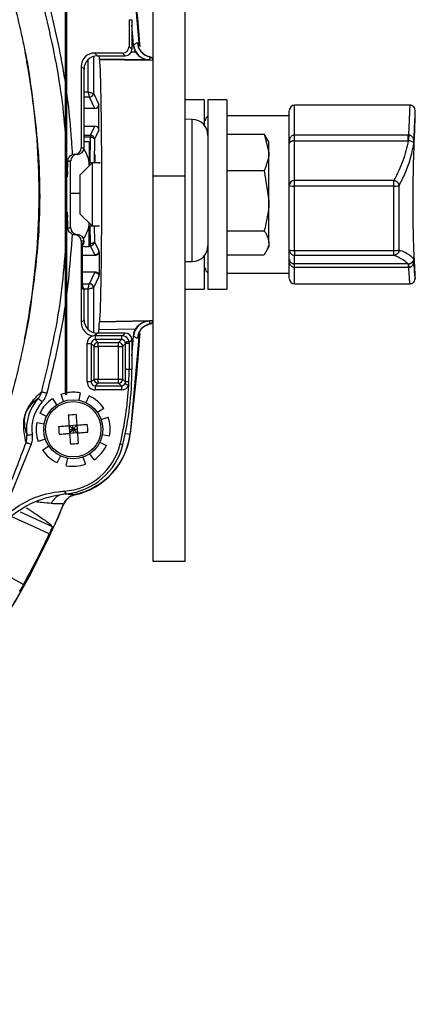
# Model space of a CAD drawing. Extents: x 5.5 to 87.9, y 0.9 to 64.9.
# Drawn here: x 84.5 to 86, y 24.1 to 27.8 of the extents above; entities that cross this region are included whole.
import ezdxf

# ---------------------------------------------------------------- set-up
doc = ezdxf.new("R2010")
doc.units = 0
doc.header["$MEASUREMENT"] = 0
doc.layers.add('OBJECT', color=7, linetype='CONTINUOUS')

msp = doc.modelspace()

# ---------------------------------------------------------------- linework, layer by layer
at = {"layer": 'OBJECT'}
for p, q in [((84.9952, 27.2358), (84.9952, 32.8977)), ((85.1152, 27.2358), (85.1152, 32.8977)), ((84.9082, 28.0953), (84.9428, 27.7222)), ((84.6652, 27.9177), (84.6652, 27.7927)), ((84.6702, 27.9177), (84.6702, 27.7927)), ((84.9047, 27.8227), (84.9047, 27.7227)), ((84.9047, 27.8227), (84.9152, 27.8227)), ((84.9152, 27.8227), (84.9152, 27.7122)), ((84.6702, 27.7927), (84.6652, 27.7927)), ((84.6652, 27.7927), (84.6652, 26.5427)), ((84.6702, 27.7927), (84.6702, 26.5427)), ((84.9047, 27.7227), (84.9152, 27.7122)), ((84.9212, 27.7276), (84.9217, 27.7281)), ((84.7706, 27.6849), (84.7706, 27.5471)), ((84.8798, 27.6977), (84.7752, 27.6977)), ((84.7752, 27.6977), (84.7856, 27.6873)), ((84.7856, 27.6873), (84.8903, 27.6873)), ((84.8903, 27.6873), (84.8798, 27.6977)), ((84.9134, 27.7029), (84.9287, 27.7026)), ((84.9833, 27.6826), (84.9833, 27.6827)), ((84.7252, 27.6478), (84.7252, 27.3427)), ((84.7357, 27.6373), (84.7252, 27.6478)), ((84.7506, 27.5521), (84.7506, 27.6729)), ((84.7921, 27.675), (84.7938, 27.6738)), ((84.9794, 27.6717), (84.7921, 27.675)), ((84.7938, 27.6738), (84.9805, 27.6705)), ((84.9805, 27.6725), (84.9794, 27.6717)), ((84.9805, 27.6705), (84.9805, 27.6725)), ((84.9952, 27.6702), (84.9807, 27.6705)), ((84.7357, 27.3427), (84.7357, 27.6373)), ((84.7357, 27.5521), (84.7506, 27.5521)), ((84.7556, 27.5321), (84.7357, 27.5321)), ((84.7766, 27.49), (84.7556, 27.5321)), ((84.7556, 27.5321), (84.7556, 27.5321)), ((84.7706, 27.5471), (84.7916, 27.505)), ((84.7916, 27.4092), (84.7916, 27.505)), ((85.1861, 27.5221), (85.1152, 27.5221)), ((85.1861, 27.5221), (85.1861, 27.4276)), ((85.2711, 27.5221), (85.2002, 27.5221)), ((85.2002, 27.5221), (85.2002, 26.8134)), ((85.2711, 27.5221), (85.2711, 26.8134)), ((85.9578, 27.5024), (85.5247, 27.5024)), ((85.5247, 27.3916), (85.5247, 27.5024)), ((84.7766, 27.49), (84.7357, 27.49)), ((85.505, 27.463), (85.2711, 27.463)), ((85.9774, 27.4611), (85.9774, 27.4807)), ((84.7357, 27.4242), (84.7766, 27.4242)), ((84.7594, 27.3897), (84.7766, 27.4242)), ((85.1413, 27.4489), (85.1152, 27.4494)), ((85.1413, 27.1827), (85.1413, 27.4489)), ((84.7357, 27.3897), (84.7594, 27.3897)), ((84.7594, 27.382), (84.7357, 27.382)), ((84.7585, 27.2859), (84.7594, 27.382)), ((84.7594, 27.3897), (84.7594, 27.382)), ((84.7916, 27.4092), (84.7744, 27.3747)), ((85.2711, 27.3934), (85.411, 27.3934)), ((85.411, 27.3934), (85.4286, 27.3252)), ((85.4286, 27.3646), (85.4186, 27.3818)), ((85.5247, 27.3916), (85.951, 27.3916)), ((85.951, 27.3916), (85.9533, 27.3915)), ((84.7552, 27.3646), (84.7552, 27.3646)), ((84.7552, 27.3646), (84.7552, 27.2754)), ((84.7744, 27.3747), (84.7735, 27.2859)), ((85.4286, 27.3252), (85.4286, 27.3646)), ((85.505, 27.3585), (85.5066, 27.3712)), ((85.505, 27.2011), (85.505, 27.3585)), ((85.5063, 27.3713), (85.5064, 27.3649)), ((85.5247, 27.2199), (85.5247, 27.3688)), ((85.5247, 27.3688), (85.951, 27.3688)), ((85.9515, 27.3688), (85.951, 27.3688)), ((84.6742, 27.2531), (84.6702, 27.3298)), ((84.7107, 27.3177), (84.7002, 27.3177)), ((84.7252, 27.3427), (84.7357, 27.3427)), ((85.4286, 27.1442), (85.4286, 27.3252)), ((84.6856, 27.2927), (84.6746, 27.2927)), ((84.6856, 27.0427), (84.6856, 27.2927)), ((84.7657, 27.2859), (84.7199, 27.2401)), ((84.7657, 27.2859), (84.7552, 27.2859)), ((84.7942, 27.2859), (84.7657, 27.2859)), ((84.7657, 27.2859), (84.7657, 27.0591)), ((84.6742, 27.2531), (84.6727, 27.2336)), ((84.7199, 27.2401), (84.7199, 27.1013)), ((85.1152, 27.2358), (84.9952, 27.2358)), ((84.9952, 25.7927), (84.9952, 27.2358)), ((85.1152, 25.7927), (85.1152, 27.2358)), ((85.2711, 27.2571), (85.411, 27.2571)), ((85.411, 27.2571), (85.4286, 27.1442)), ((85.505, 26.96), (85.505, 27.2011)), ((85.5247, 27.2119), (85.5247, 27.2199)), ((85.8973, 27.2199), (85.5247, 27.2199)), ((85.5247, 27.1988), (85.5247, 27.2119)), ((85.8973, 27.1988), (85.5247, 27.1988)), ((85.5247, 26.9577), (85.5247, 27.1988)), ((85.8973, 27.2119), (85.8973, 27.2199)), ((85.8973, 27.1988), (85.8973, 27.2119)), ((85.8973, 26.9577), (85.8973, 27.1988)), ((85.9167, 26.9596), (85.9167, 27.2007)), ((84.7177, 27.1714), (84.6856, 27.1714)), ((85.1413, 26.9165), (85.1413, 27.1827)), ((85.4286, 26.9867), (85.4286, 27.1442)), ((84.6727, 27.1019), (84.6742, 27.0824)), ((84.7199, 27.1013), (84.7199, 27.0954)), ((84.7199, 27.0954), (84.7657, 27.0496)), ((84.7552, 26.9712), (84.7552, 27.0601)), ((84.7552, 27.0496), (84.7657, 27.0496)), ((84.7594, 26.9835), (84.7588, 27.0496)), ((84.7657, 27.0591), (84.7657, 27.0496)), ((84.7657, 27.0496), (84.794, 27.0496)), ((84.7738, 27.0496), (84.7744, 26.9907)), ((84.6746, 27.0427), (84.6856, 27.0427)), ((84.7002, 27.0177), (84.7107, 27.0177)), ((85.2711, 27.0314), (85.411, 27.0314)), ((84.7252, 26.9927), (84.7252, 26.6877)), ((84.7357, 26.9927), (84.7252, 26.9927)), ((84.7313, 26.986), (84.7357, 26.9904)), ((84.7357, 26.9904), (84.7357, 26.9927)), ((84.7552, 26.9835), (84.7594, 26.9835)), ((84.7594, 26.9758), (84.7552, 26.9758)), ((84.7594, 26.9758), (84.7594, 26.9835)), ((84.7766, 26.9413), (84.7594, 26.9758)), ((84.7744, 26.9907), (84.7916, 26.9563)), ((85.4286, 26.9867), (85.4286, 26.9709)), ((84.7305, 26.84), (84.7305, 26.9595)), ((84.7766, 26.9392), (84.7305, 26.9392)), ((84.7766, 26.9392), (84.7766, 26.9413)), ((84.7927, 26.9505), (84.7927, 26.8664)), ((85.1861, 26.9379), (85.1861, 26.8134)), ((85.2711, 26.9421), (85.411, 26.9421)), ((85.4186, 26.9537), (85.4286, 26.9709)), ((85.505, 26.9254), (85.505, 26.96)), ((85.5247, 26.9577), (85.8973, 26.9577)), ((85.5247, 26.9577), (85.5247, 26.9457)), ((85.5247, 26.9457), (85.5247, 26.9403)), ((85.5247, 26.9403), (85.8973, 26.9403)), ((85.5247, 26.9076), (85.5247, 26.9403)), ((85.8973, 26.9403), (85.8973, 26.9577)), ((85.1152, 26.9161), (85.1413, 26.9165)), ((85.5066, 26.9131), (85.505, 26.9254)), ((85.951, 26.9076), (85.5247, 26.9076)), ((85.951, 26.9076), (85.9515, 26.9076)), ((85.951, 26.9076), (85.951, 26.8935)), ((84.7305, 26.8776), (84.7766, 26.8776)), ((84.7556, 26.8334), (84.7766, 26.8755)), ((84.7766, 26.8776), (84.7766, 26.8755)), ((85.2711, 26.8725), (85.505, 26.8725)), ((85.951, 26.8935), (85.5247, 26.8935)), ((85.5247, 26.8331), (85.5247, 26.8935)), ((85.9533, 26.8936), (85.951, 26.8935)), ((85.9774, 26.8548), (85.9774, 26.8744)), ((84.7305, 26.8334), (84.7556, 26.8334)), ((84.7556, 26.8334), (84.7556, 26.8334)), ((84.7916, 26.8605), (84.7706, 26.8184)), ((85.5247, 26.8331), (85.9578, 26.8331)), ((84.7357, 26.8091), (84.7313, 26.8135)), ((84.7506, 26.8134), (84.7351, 26.8134)), ((84.7357, 26.6982), (84.7357, 26.8091)), ((84.7506, 26.6626), (84.7506, 26.8134)), ((84.7706, 26.8184), (84.7706, 26.6506)), ((85.1152, 26.8134), (85.1861, 26.8134)), ((85.2002, 26.8134), (85.2711, 26.8134)), ((84.7252, 26.6877), (84.7357, 26.6982)), ((84.7921, 26.6905), (84.9794, 26.6938)), ((84.7938, 26.6917), (84.7921, 26.6905)), ((84.7938, 26.6917), (84.9805, 26.695)), ((84.9794, 26.6938), (84.9805, 26.693)), ((84.9805, 26.695), (84.9952, 26.6952)), ((84.9805, 26.693), (84.9805, 26.695)), ((84.9833, 26.6828), (84.9833, 26.6828)), ((84.7856, 26.6482), (84.7761, 26.6387)), ((84.8903, 26.6482), (84.7856, 26.6482)), ((84.9287, 26.6629), (84.7916, 26.6605)), ((84.7916, 26.6482), (84.7916, 26.6605)), ((84.8804, 26.6384), (84.8903, 26.6482)), ((84.9429, 26.6449), (84.9082, 26.2702)), ((84.7476, 26.4652), (84.7476, 26.6088)), ((84.7476, 26.6088), (84.7625, 26.6088)), ((84.7731, 26.5982), (84.7625, 26.6088)), ((84.7625, 26.6088), (84.7625, 26.4652)), ((84.7775, 26.6387), (84.8761, 26.6387)), ((84.7775, 26.6387), (84.7775, 26.6237)), ((84.7775, 26.6237), (84.7881, 26.6132)), ((84.8761, 26.6237), (84.7775, 26.6237)), ((84.7881, 26.5982), (84.7881, 26.6132)), ((84.7881, 26.6132), (84.8655, 26.6132)), ((84.8655, 26.6132), (84.8761, 26.6237)), ((84.8655, 26.5982), (84.8655, 26.6132)), ((84.8761, 26.6387), (84.8761, 26.6237)), ((84.8911, 26.6088), (84.8805, 26.5982)), ((84.8911, 26.5127), (84.8911, 26.6088)), ((84.9047, 26.6088), (84.8911, 26.6088)), ((84.9043, 26.6173), (84.9031, 26.6217)), ((84.9047, 26.6128), (84.9043, 26.6173)), ((84.9152, 26.6233), (84.9047, 26.6128)), ((84.9047, 26.6128), (84.9047, 26.6088)), ((84.9047, 26.6088), (84.9047, 26.5127)), ((84.9152, 26.6233), (84.9152, 26.5127)), ((84.9217, 26.6374), (84.9212, 26.6378)), ((84.9367, 26.6318), (84.9357, 26.6286)), ((84.7731, 26.4758), (84.7731, 26.5982)), ((84.7731, 26.5982), (84.7881, 26.5982)), ((84.7881, 26.5982), (84.7881, 26.4758)), ((84.8655, 26.5982), (84.7881, 26.5982)), ((84.8655, 26.5982), (84.8805, 26.5982)), ((84.8655, 26.4758), (84.8655, 26.5982)), ((84.8805, 26.5982), (84.8805, 26.4758)), ((84.6702, 26.5427), (84.6652, 26.5427)), ((84.6652, 26.5427), (84.6652, 26.4177)), ((84.6702, 26.5427), (84.6702, 26.4177)), ((84.8911, 26.5127), (84.9047, 26.5127)), ((84.9047, 26.5127), (84.9152, 26.5127)), ((84.7625, 26.4652), (84.7476, 26.4652)), ((84.7625, 26.4652), (84.7731, 26.4758)), ((84.7731, 26.4758), (84.7881, 26.4758)), ((84.7881, 26.4608), (84.7775, 26.4502)), ((84.7881, 26.4758), (84.8655, 26.4758)), ((84.7881, 26.4608), (84.7881, 26.4758)), ((84.8655, 26.4608), (84.7881, 26.4608)), ((84.8655, 26.4758), (84.8805, 26.4758)), ((84.8655, 26.4608), (84.8655, 26.4758)), ((84.8761, 26.4502), (84.8655, 26.4608)), ((84.8805, 26.4758), (84.8911, 26.4652)), ((84.7211, 26.4241), (84.7159, 26.3966)), ((84.7775, 26.4502), (84.8761, 26.4502)), ((84.7775, 26.4502), (84.7775, 26.4353)), ((84.8761, 26.4353), (84.7775, 26.4353)), ((84.8761, 26.4502), (84.8761, 26.4353)), ((84.6171, 26.4025), (84.6329, 26.3794)), ((84.6587, 26.3924), (84.6495, 26.4188)), ((84.6702, 26.4177), (84.6652, 26.4177)), ((84.7434, 26.3876), (84.7555, 26.4127)), ((84.5954, 26.3359), (84.5702, 26.3481)), ((84.81, 26.3658), (84.7868, 26.3501)), ((84.5589, 26.3136), (84.5863, 26.3084)), ((84.7999, 26.3243), (84.8263, 26.3335)), ((84.7087, 26.3034), (84.6796, 26.3012)), ((84.6796, 26.3012), (84.6818, 26.2721)), ((84.6952, 26.2877), (84.6796, 26.3012)), ((84.6807, 26.2867), (84.6952, 26.2877)), ((84.6818, 26.2721), (84.6952, 26.2877)), ((84.7108, 26.2743), (84.6818, 26.2721)), ((84.6952, 26.2877), (84.6942, 26.3023)), ((84.7087, 26.3034), (84.6952, 26.2877)), ((84.6952, 26.2877), (84.7098, 26.2888)), ((84.6963, 26.2732), (84.6952, 26.2877)), ((84.6952, 26.2877), (84.7108, 26.2743)), ((84.7087, 26.3034), (84.7108, 26.2743)), ((84.5906, 26.2512), (84.5642, 26.242)), ((84.7951, 26.2396), (84.8202, 26.2274)), ((84.8316, 26.2618), (84.8041, 26.2671)), ((84.8907, 26.2722), (84.9089, 26.2699)), ((84.5373, 26.2316), (84.42, 25.9455)), ((84.5805, 26.2096), (84.6036, 26.2254)), ((84.8711, 26.2327), (84.8813, 26.2303)), ((84.6471, 26.1879), (84.6349, 26.1627)), ((84.6693, 26.1514), (84.6745, 26.1789)), ((84.7318, 26.1831), (84.741, 26.1567)), ((84.7733, 26.173), (84.7576, 26.1961)), ((84.661, 26.0558), (84.6685, 26.0459)), ((84.4963, 25.9789), (84.6166, 25.9238)), ((84.3435, 25.7991), (84.5088, 25.706)), ((85.1152, 25.7927), (84.9952, 25.7927))]:
    msp.add_line(p, q, dxfattribs=at)
at = {"layer": 'OBJECT', "flags": 128}
for points in [[(84.9212, 27.7276), (84.9176, 27.7734), (84.9152, 27.8027)], [(84.7506, 27.5521), (84.7544, 27.5511), (84.7581, 27.5502), (84.7615, 27.5493), (84.7645, 27.5486), (84.767, 27.548), (84.7688, 27.5475), (84.7701, 27.5472), (84.7706, 27.5471)], [(84.7506, 27.5521), (84.7515, 27.5482), (84.7524, 27.5446), (84.7533, 27.5412), (84.754, 27.5382), (84.7547, 27.5357), (84.7551, 27.5338), (84.7554, 27.5326), (84.7556, 27.5321)], [(84.7744, 27.3747), (84.7741, 27.3762), (84.7732, 27.3775), (84.7718, 27.3788), (84.7699, 27.3799), (84.7677, 27.3808), (84.7651, 27.3814), (84.7623, 27.3819), (84.7594, 27.382)], [(84.7744, 26.9907), (84.7741, 26.9893), (84.7732, 26.988), (84.7718, 26.9867), (84.7699, 26.9856), (84.7677, 26.9847), (84.7651, 26.984), (84.7623, 26.9836), (84.7594, 26.9835)], [(84.7506, 26.8134), (84.7515, 26.8172), (84.7524, 26.8209), (84.7533, 26.8243), (84.754, 26.8273), (84.7547, 26.8298), (84.7551, 26.8317), (84.7554, 26.8329), (84.7556, 26.8334)], [(84.7506, 26.8134), (84.7544, 26.8144), (84.7581, 26.8153), (84.7615, 26.8162), (84.7645, 26.8169), (84.767, 26.8175), (84.7688, 26.818), (84.7701, 26.8183), (84.7706, 26.8184)], [(84.9043, 26.6173), (84.9017, 26.6165), (84.8992, 26.6158), (84.8968, 26.6151), (84.8948, 26.6144), (84.8931, 26.6139), (84.8917, 26.6135), (84.8908, 26.6132), (84.8904, 26.6131)], [(84.9152, 26.5627), (84.9176, 26.5921), (84.9212, 26.6378)], [(84.8897, 26.4589), (84.8901, 26.4587), (84.8909, 26.4582), (84.8923, 26.4576), (84.8939, 26.4568), (84.896, 26.4559), (84.8982, 26.4548), (84.9007, 26.4537), (84.9032, 26.4525)], [(84.5771, 26.4284), (84.5777, 26.4282), (84.579, 26.4279), (84.5808, 26.4274), (84.5832, 26.4267), (84.5861, 26.426), (84.5893, 26.4251), (84.5928, 26.4241), (84.5964, 26.4232)], [(84.6495, 26.4188), (84.6582, 26.4215), (84.6652, 26.4232)], [(84.5639, 26.4039), (84.5642, 26.4036), (84.5651, 26.4028), (84.5665, 26.4016), (84.5684, 26.3999), (84.5706, 26.3979), (84.5732, 26.3957), (84.576, 26.3932), (84.5789, 26.3907)], [(84.6767, 26.3405), (84.6771, 26.3356), (84.6774, 26.3308), (84.6778, 26.3259), (84.6782, 26.321), (84.6785, 26.3161), (84.6789, 26.3111), (84.6793, 26.3062), (84.6796, 26.3012)], [(84.7058, 26.3426), (84.7061, 26.3378), (84.7065, 26.3329), (84.7068, 26.3281), (84.7072, 26.3232), (84.7076, 26.3182), (84.7079, 26.3133), (84.7083, 26.3083), (84.7087, 26.3034)], [(84.6404, 26.2983), (84.6452, 26.2986), (84.65, 26.299), (84.6549, 26.2994), (84.6598, 26.2997), (84.6647, 26.3001), (84.6697, 26.3005), (84.6746, 26.3008), (84.6796, 26.3012)], [(84.7087, 26.3034), (84.7137, 26.3037), (84.7186, 26.3041), (84.7236, 26.3045), (84.7285, 26.3048), (84.7334, 26.3052), (84.7383, 26.3055), (84.7431, 26.3059), (84.7479, 26.3063)], [(84.7108, 26.2743), (84.7158, 26.2747), (84.7208, 26.275), (84.7257, 26.2754), (84.7306, 26.2758), (84.7355, 26.2761), (84.7404, 26.2765), (84.7453, 26.2769), (84.7501, 26.2772)], [(84.7108, 26.2743), (84.7112, 26.2693), (84.7116, 26.2644), (84.7119, 26.2594), (84.7123, 26.2545), (84.7127, 26.2496), (84.713, 26.2447), (84.7134, 26.2399), (84.7137, 26.235)], [(84.5184, 26.2382), (84.519, 26.2379), (84.5202, 26.2375), (84.522, 26.2369), (84.5244, 26.2361), (84.5272, 26.2351), (84.5303, 26.234), (84.5337, 26.2328), (84.5373, 26.2316)], [(84.5213, 26.2658), (84.5217, 26.2659), (84.5229, 26.266), (84.5247, 26.2663), (84.5272, 26.2666), (84.5302, 26.267), (84.5336, 26.2674), (84.5373, 26.2679), (84.5411, 26.2683)], [(84.6425, 26.2692), (84.6473, 26.2696), (84.6522, 26.2699), (84.6571, 26.2703), (84.662, 26.2707), (84.6669, 26.271), (84.6718, 26.2714), (84.6768, 26.2718), (84.6818, 26.2721)], [(84.6818, 26.2721), (84.6821, 26.2672), (84.6825, 26.2622), (84.6829, 26.2573), (84.6833, 26.2523), (84.6836, 26.2474), (84.684, 26.2425), (84.6843, 26.2377), (84.6847, 26.2329)], [(84.6056, 25.8959), (84.5511, 25.9208), (84.4655, 25.96)]]:
    msp.add_lwpolyline(points, dxfattribs=at)
at = {"layer": 'OBJECT'}
for radius in [0.1108, 0.1038]:
    msp.add_circle((84.6952, 26.2877), radius, dxfattribs=at)
for centre, radius, start, end in [((77.5357, 27.1827), 7.4296, 4.16228, 7.05726), ((84.9816, 27.7325), 0.06, 184.2335, 268.9844), ((84.9955, 27.7414), 0.06, 184.2893, 258.2383), ((84.9802, 27.668), 0.015, 8.6014, 78.094), ((84.9802, 27.668), 0.015, 8.7492, 78.2559), ((84.7556, 27.5471), 0.015, 270.0267, 359.9474), ((84.7556, 27.5471), 0.015, 270.0825, 359.9185), ((85.5247, 27.4827), 0.0197, 90, 180), ((85.2097, 27.4433), 0.0197, 118.8161, 180), ((85.1402, 27.389), 0.06, 0, 89), ((84.7594, 27.3747), 0.015, 0.0538, 89.9722), ((85.5243, 27.2006), 0.0193, 88.7977, 178.7459), ((85.5198, 27.2438), 0.0453, 250.8733, 276.1625), ((85.9011, 27.2603), 0.0616, 266.4149, 284.6683), ((84.7594, 26.9908), 0.015, 270.0277, 359.9462), ((85.1402, 26.9765), 0.06, 271, 0), ((85.5198, 27.0027), 0.0453, 250.8731, 276.1626), ((85.5247, 26.96), 0.0197, 180.0564, 270.057), ((85.2097, 26.8922), 0.0197, 180, 241.1839), ((84.7556, 26.8184), 0.015, 0.0527, 89.9734), ((84.7556, 26.8184), 0.015, 0.0814, 89.9178), ((85.5247, 26.8528), 0.0197, 180, 270), ((84.9816, 26.633), 0.06, 91.0156, 175.7666), ((84.9955, 26.6241), 0.06, 101.7617, 175.7107), ((84.9802, 26.6975), 0.015, 281.8748, 351.3986), ((84.9802, 26.6975), 0.015, 281.7439, 351.2508), ((77.5357, 27.1827), 7.4296, 352.94274, 355.86205), ((84.7881, 26.5982), 0.015, 90.1835, 179.8174), ((84.8655, 26.5982), 0.015, 0.183, 89.8171), ((83.7212, 26.5127), 1.194, 346.3145, 0), ((83.7212, 26.5127), 1.1835, 357.7022, 0), ((84.7881, 26.4758), 0.015, 180.1826, 269.8165), ((84.8655, 26.4758), 0.015, 270.1828, 359.8169), ((84.9014, 25.9058), 0.5595, 89.7531, 91.0572), ((83.7212, 26.5127), 1.1835, 357.083, 357.7022), ((84.6952, 26.2877), 0.1388, 79.2451, 100.3776), ((83.7212, 26.5127), 1.1835, 346.3145, 357.083), ((84.6952, 26.2877), 0.1753, 138.511, 187.1756), ((84.6952, 26.2877), 0.1553, 138.511, 187.1756), ((84.6952, 26.2877), 0.1388, 124.2451, 154.2451), ((84.6952, 26.2877), 0.1388, 34.2451, 64.2451), ((84.6952, 26.2877), 0.1388, 169.2451, 199.2451), ((84.7132, 26.0456), 0.2971, 91.435, 97.0551), ((84.6952, 26.2877), 0.1388, 349.2451, 19.2451), ((84.9374, 26.3057), 0.2971, 181.4351, 187.055), ((84.453, 26.2698), 0.2972, 1.4359, 7.0542), ((84.644, 26.3027), 0.267, 282.493, 352.9427), ((84.6451, 26.3029), 0.2652, 282.5172, 352.9264), ((84.6952, 26.2877), 0.1388, 214.2451, 244.2451), ((84.6452, 26.2877), 0.2325, 273.8948, 346.3145), ((84.6452, 26.2877), 0.243, 275.4857, 346.3145), ((84.6773, 26.53), 0.2972, 271.4355, 277.0549), ((84.6952, 26.2877), 0.1388, 304.2451, 334.2451), ((84.6952, 26.2877), 0.1388, 259.2451, 289.2451), ((81.8452, 27.1827), 3.05, 218.3617, 337.3183), ((81.8452, 27.1827), 3.05, 288.7775, 337.357), ((81.8452, 27.1827), 3.0456, 330.9952, 335.0048)]:
    msp.add_arc(centre, radius, start, end, dxfattribs=at)
for centre, major_axis, ratio, start_param, end_param in [((84.8797, 27.7228), (0.0177, -0.0177), 0.997265, 5.499157, 7.067214), ((84.8902, 27.7123), (0.0177, -0.0177), 0.997265, 5.499157, 7.067214), ((84.7753, 27.6477), (0.0355, -0.0355), 0.997265, 2.357564, 3.925621), ((84.7858, 27.6372), (0.0355, -0.0355), 0.997265, 2.357564, 3.925621), ((84.7921, 27.705), (0, 0.03), 0.017452, 2.202777, 3.128751), ((84.7938, 27.1827), (0, 0.491), 0.017455, 3.141942, 6.282836), ((84.7506, 27.5471), (0.02, 0), 0.00873, 0.017453, 0.034907), ((84.7766, 27.505), (-0.0067, 0.0134), 0.999239, 2.678371, 4.248559), ((84.7766, 27.4092), (-0.0067, -0.0134), 0.999239, 2.034627, 3.604814), ((84.7107, 27.2927), (0.025, 0), 0.99863, 1.570796, 3.141593), ((84.7002, 27.2927), (0.025, 0), 0.99863, 1.570796, 1.9232), ((84.7002, 27.3427), (0.025, 0), 0.99863, 4.712389, 6.283185), ((84.7107, 27.3427), (0.025, 0), 0.99863, 4.712389, 6.283185), ((84.7763, 27.1827), (0, 0.135), 0.017455, 5.581391, 6.984979), ((84.7938, 27.1827), (0, 0.1058), 0.017455, 5.989016, 6.510309), ((84.7763, 27.1827), (0, 0.135), 0.017455, 2.973347, 3.309838), ((84.7107, 27.0427), (-0.025, 0), 0.99863, 0, 1.570796), ((84.7002, 27.0427), (-0.025, 0), 0.99863, 1.218395, 1.570796), ((84.7002, 26.9927), (-0.025, 0), 0.99863, 3.141593, 4.712389), ((84.7107, 26.9927), (-0.025, 0), 0.99863, 3.141593, 4.712389), ((84.7207, 26.9904), (0.0106, 0.0106), 0.997265, 4.712389, 5.499157), ((84.7207, 26.8092), (-0.0106, 0.0106), 0.997265, 3.925621, 4.712389), ((84.7506, 26.8184), (0.02, 0), 0.00873, 6.248279, 6.265732), ((84.7753, 26.6878), (0.0355, 0.0355), 0.997265, 2.357564, 3.836853), ((84.7858, 26.6983), (0.0355, 0.0355), 0.997265, 2.357564, 3.925621), ((84.7921, 26.6605), (0, 0.03), 0.017452, 0.012841, 1.571101), ((84.8902, 26.6232), (-0.0177, -0.0177), 0.997265, 2.357564, 3.925621), ((84.7776, 26.6087), (-0.0213, 0.0213), 0.997265, 5.727543, 7.067214), ((84.7776, 26.6087), (-0.0107, 0.0107), 0.991846, 5.499157, 7.067214), ((84.7776, 26.6087), (-0.0213, 0.0213), 0.997265, 5.499157, 5.727543), ((84.876, 26.6087), (0.0213, 0.0213), 0.997265, 0.418957, 0.784029), ((84.876, 26.6087), (0.0107, 0.0107), 0.991846, 5.792618, 7.067214), ((84.876, 26.6087), (0.0213, 0.0213), 0.997265, 5.943632, 6.702143), ((84.8797, 26.6127), (-0.0177, -0.0177), 0.997265, 2.72093, 3.641659), ((84.7776, 26.4653), (-0.0213, -0.0213), 0.997265, 5.499157, 7.067214), ((84.7776, 26.4653), (0.0107, 0.0107), 0.991846, 2.357564, 3.925621), ((84.876, 26.4653), (0.0107, -0.0107), 0.991846, 5.499157, 6.630635), ((84.876, 26.4653), (0.0213, -0.0213), 0.997265, 5.499157, 6.630635)]:
    msp.add_ellipse(centre, major_axis=major_axis, ratio=ratio, start_param=start_param, end_param=end_param, dxfattribs=at)
for points, knots in [([(84.405, 28.0972), (84.405, 28.097), (84.4325, 28.0228), (84.4809, 27.8721), (84.5116, 27.7173), (84.5269, 27.64)], [0, 0, 0, 0, 0.001029, 0.50143, 1, 1, 1, 1]), ([(84.6652, 27.4079), (84.6651, 27.41), (84.6607, 27.4652), (84.6413, 27.6334), (84.6031, 27.7963), (84.5771, 27.9071)], [0, 0, 0, 0, 0.012051, 0.327592, 1, 1, 1, 1]), ([(84.5964, 27.9123), (84.6176, 27.8244), (84.6602, 27.6476), (84.6838, 27.4469), (84.6904, 27.336), (84.6916, 27.3162)], [0, 0, 0, 0, 0.448719, 0.901565, 1, 1, 1, 1]), ([(84.9287, 27.7026), (84.9259, 27.7088), (84.9222, 27.7169), (84.9214, 27.7256), (84.9212, 27.7276)], [0, 0, 0, 0, 0.766636, 1, 1, 1, 1]), ([(84.9217, 27.7281), (84.9225, 27.7287), (84.9263, 27.7314), (84.931, 27.7344), (84.9348, 27.7365), (84.9357, 27.7369)], [0, 0, 0, 0, 0.17946, 0.820516, 1, 1, 1, 1]), ([(84.9357, 27.7369), (84.9358, 27.737), (84.936, 27.7372), (84.9365, 27.735), (84.9367, 27.7337)], [0, 0, 0, 0, 0.404735, 1, 1, 1, 1]), ([(84.9367, 27.7337), (84.9372, 27.7325), (84.9379, 27.7307), (84.9391, 27.7212), (84.9395, 27.7179)], [0, 0, 0, 0, 0.655562, 1, 1, 1, 1]), ([(84.9834, 27.6836), (84.9812, 27.6837), (84.9731, 27.6845), (84.9616, 27.6914), (84.9506, 27.701), (84.9441, 27.7103), (84.9409, 27.717), (84.9395, 27.7208), (84.9392, 27.7218), (84.9391, 27.7222)], [0, 0, 0, 0, 0.083575, 0.308264, 0.497387, 0.656807, 0.785706, 0.91209, 1, 1, 1, 1]), ([(84.5271, 26.6968), (84.5242, 26.6804), (84.5204, 26.6599), (84.5159, 26.6376), (84.5145, 26.6305), (84.5137, 26.627), (84.5133, 26.6253), (84.5131, 26.6245), (84.5131, 26.6242), (84.513, 26.6241), (84.513, 26.624), (84.513, 26.6241), (84.513, 26.6242), (84.5131, 26.6247), (84.5135, 26.6271), (84.5153, 26.6366), (84.5197, 26.66), (84.5337, 26.7384), (84.5532, 26.8735), (84.5676, 27.0588), (84.5686, 27.2521), (84.5549, 27.4462), (84.5348, 27.5916), (84.52, 27.6738), (84.5166, 27.6926), (84.516, 27.6959), (84.5157, 27.6974), (84.5156, 27.6982), (84.5155, 27.6987), (84.5155, 27.699), (84.5155, 27.6991), (84.5155, 27.6991), (84.5155, 27.6991), (84.5156, 27.6989), (84.5157, 27.6982), (84.5164, 27.6949), (84.5192, 27.6817), (84.5228, 27.6627), (84.5258, 27.6462), (84.5269, 27.64)], [0, 0, 0, 0, 0.041001, 0.051251, 0.056376, 0.05894, 0.060223, 0.060866, 0.061189, 0.061329, 0.061471, 0.061595, 0.061768, 0.062095, 0.063266, 0.06791, 0.086401, 0.121936, 0.264164, 0.421493, 0.578796, 0.739259, 0.899663, 0.939658, 0.944657, 0.947157, 0.948058, 0.948688, 0.949326, 0.949538, 0.949753, 0.949903, 0.950054, 0.950279, 0.950717, 0.952346, 0.958806, 0.984542, 1, 1, 1, 1]), ([(84.9794, 27.6717), (84.9794, 27.6717), (84.9765, 27.6718), (84.9668, 27.6728), (84.9525, 27.678), (84.9378, 27.689), (84.9316, 27.6983), (84.9287, 27.7026)], [0, 0, 0, 0, 0.004418, 0.149462, 0.516584, 0.779794, 1, 1, 1, 1]), ([(84.9833, 27.6827), (84.9832, 27.6825), (84.9831, 27.6819), (84.9822, 27.679), (84.9813, 27.6757), (84.9806, 27.6728), (84.9805, 27.6725)], [0, 0, 0, 0, 0.035902, 0.179508, 0.897418, 1, 1, 1, 1]), ([(84.5269, 27.64), (84.5423, 27.5299), (84.5733, 27.3079), (84.5697, 26.9905), (84.5404, 26.7878), (84.5272, 26.6968)], [0, 0, 0, 0, 0.3518169, 0.7090851, 1, 1, 1, 1]), ([(85.9533, 27.3915), (85.9538, 27.4027), (85.9546, 27.4235), (85.9557, 27.4474), (85.9567, 27.4704), (85.9575, 27.4897), (85.9578, 27.5009), (85.9577, 27.5019), (85.9576, 27.5023)], [0, 0, 0, 0, 0.1665649, 0.3108402, 0.4328147, 0.6538216, 0.8648875, 1, 1, 1, 1]), ([(85.9774, 27.4798), (85.9772, 27.4827), (85.9767, 27.4886), (85.972, 27.4964), (85.965, 27.5016), (85.9599, 27.5021), (85.9574, 27.5024)], [0, 0, 0, 0, 0.2422813, 0.494984, 0.7502997, 1, 1, 1, 1]), ([(85.505, 27.3585), (85.505, 27.3744), (85.505, 27.4066), (85.505, 27.4434), (85.505, 27.4689), (85.505, 27.4819), (85.505, 27.4814), (85.505, 27.4812)], [0, 0, 0, 0, 0.216825, 0.438132, 0.659441, 0.876265, 1, 1, 1, 1]), ([(85.9774, 26.8744), (85.9773, 26.8737), (85.977, 26.8724), (85.9746, 26.9079), (85.9717, 26.97), (85.9694, 27.0554), (85.9688, 27.1548), (85.9702, 27.2571), (85.973, 27.3494), (85.9759, 27.4194), (85.9773, 27.4524), (85.9774, 27.4592), (85.9774, 27.4611)], [0, 0, 0, 0, 0.0961758, 0.1990135, 0.3036622, 0.4112224, 0.5214454, 0.6330769, 0.7444097, 0.8537426, 0.9600182, 1, 1, 1, 1]), ([(85.9721, 27.3583), (85.9728, 27.3744), (85.9742, 27.4066), (85.976, 27.4435), (85.9771, 27.4682), (85.9775, 27.4804), (85.9774, 27.4807), (85.9774, 27.4807)], [0, 0, 0, 0, 0.2498476, 0.4999141, 0.7499908, 0.999719, 1, 1, 1, 1]), ([(85.418, 27.3813), (85.4177, 27.3825), (85.4165, 27.3866), (85.4133, 27.3906), (85.411, 27.3934)], [0, 0, 0, 0, 0.2783674, 1, 1, 1, 1]), ([(85.5066, 27.3712), (85.5067, 27.3721), (85.5072, 27.3768), (85.5102, 27.3825), (85.5145, 27.3874), (85.5177, 27.3898), (85.5211, 27.3913), (85.5235, 27.3915), (85.5247, 27.3916)], [0, 0, 0, 0, 0.090664, 0.480065, 0.624387, 0.756835, 0.880667, 1, 1, 1, 1]), ([(85.5247, 27.3688), (85.5247, 27.3714), (85.5247, 27.3765), (85.5247, 27.3865), (85.5247, 27.3916)], [0, 0, 0, 0, 0.5, 1, 1, 1, 1]), ([(85.951, 27.3688), (85.951, 27.3714), (85.951, 27.3765), (85.951, 27.3865), (85.951, 27.3916)], [0, 0, 0, 0, 0.5, 1, 1, 1, 1]), ([(85.9533, 27.3915), (85.953, 27.3865), (85.9523, 27.3765), (85.9518, 27.3714), (85.9515, 27.3688)], [0, 0, 0, 0, 0.5, 1, 1, 1, 1]), ([(85.9533, 27.3915), (85.9545, 27.3914), (85.957, 27.391), (85.9606, 27.3891), (85.9639, 27.3862), (85.9679, 27.3808), (85.9716, 27.3713), (85.9719, 27.363), (85.9721, 27.3583)], [0, 0, 0, 0, 0.0877024, 0.1811429, 0.2858573, 0.4041002, 0.6626008, 1, 1, 1, 1]), ([(84.7552, 27.3646), (84.7547, 27.3648), (84.7534, 27.3652), (84.7419, 27.3655), (84.7357, 27.3657)], [0, 0, 0, 0, 0.470455, 1, 1, 1, 1]), ([(85.5082, 27.3637), (85.5078, 27.3634), (85.5051, 27.3616), (85.505, 27.3599), (85.505, 27.3585)], [0, 0, 0, 0, 0.164631, 1, 1, 1, 1]), ([(85.5247, 27.3688), (85.5235, 27.3688), (85.5211, 27.3687), (85.5177, 27.3682), (85.5145, 27.3673), (85.5107, 27.3658), (85.5092, 27.3645), (85.5082, 27.3637)], [0, 0, 0, 0, 0.137464, 0.284857, 0.448739, 0.633919, 1, 1, 1, 1]), ([(85.951, 27.3688), (85.9454, 27.3439), (85.9342, 27.2941), (85.9096, 27.2446), (85.8973, 27.2199)], [0, 0, 0, 0, 0.500034, 1, 1, 1, 1]), ([(85.9167, 27.2007), (85.9246, 27.2161), (85.9414, 27.249), (85.9607, 27.3016), (85.9682, 27.3387), (85.9721, 27.3583)], [0, 0, 0, 0, 0.295048, 0.628382, 1, 1, 1, 1]), ([(85.9721, 27.3583), (85.9717, 27.3595), (85.9709, 27.3618), (85.9672, 27.3647), (85.9631, 27.3667), (85.9596, 27.3678), (85.9557, 27.3686), (85.9528, 27.3687), (85.9515, 27.3688)], [0, 0, 0, 0, 0.2988584, 0.5722258, 0.6946208, 0.8058263, 0.9065419, 1, 1, 1, 1]), ([(84.6746, 27.2927), (84.6747, 27.2943), (84.675, 27.2989), (84.6778, 27.3053), (84.6828, 27.3114), (84.6881, 27.3148), (84.6908, 27.3159), (84.6916, 27.3162)], [0, 0, 0, 0, 0.149151, 0.424303, 0.731417, 0.927029, 1, 1, 1, 1]), ([(84.7347, 27.3388), (84.7361, 27.3365), (84.745, 27.3224), (84.7527, 27.3006), (84.7542, 27.281), (84.7546, 27.2748)], [0, 0, 0, 0, 0.117929, 0.720481, 1, 1, 1, 1]), ([(85.4286, 27.3252), (85.4286, 27.3236), (85.4283, 27.3006), (85.4193, 27.2781), (85.411, 27.2571)], [0, 0, 0, 0, 0.070201, 1, 1, 1, 1]), ([(84.6742, 27.2531), (84.6742, 27.2532), (84.6742, 27.2539), (84.6743, 27.2575), (84.6744, 27.2704), (84.6745, 27.283), (84.6746, 27.2927)], [0, 0, 0, 0, 0.017027, 0.068986, 0.274937, 1, 1, 1, 1]), ([(85.8973, 27.2199), (85.8997, 27.2195), (85.9046, 27.2188), (85.911, 27.2144), (85.9156, 27.2081), (85.9163, 27.2031), (85.9167, 27.2007)], [0, 0, 0, 0, 0.2398884, 0.4951775, 0.7501567, 1, 1, 1, 1]), ([(85.4286, 27.1442), (85.4286, 27.1416), (85.4283, 27.1035), (85.4193, 27.0661), (85.411, 27.0314)], [0, 0, 0, 0, 0.070201, 1, 1, 1, 1]), ([(84.5771, 26.4284), (84.6027, 26.5352), (84.6543, 26.7504), (84.6675, 26.9712), (84.6742, 27.0824)], [0, 0, 0, 0, 0.4965655, 1, 1, 1, 1]), ([(84.6746, 27.0427), (84.6745, 27.0477), (84.6745, 27.0563), (84.6744, 27.067), (84.6743, 27.074), (84.6743, 27.0785), (84.6743, 27.0813), (84.6742, 27.0823), (84.6742, 27.0824)], [0, 0, 0, 0, 0.367602, 0.641626, 0.800863, 0.893057, 0.985786, 1, 1, 1, 1]), ([(84.7541, 27.0612), (84.7538, 27.0564), (84.7523, 27.0353), (84.7417, 27.016), (84.7334, 27.0012)], [0, 0, 0, 0, 0.230448, 1, 1, 1, 1]), ([(84.6916, 27.0193), (84.6837, 26.9192), (84.6678, 26.718), (84.6203, 26.5218), (84.5964, 26.4232)], [0, 0, 0, 0, 0.497177, 1, 1, 1, 1]), ([(84.6916, 27.0193), (84.6895, 27.0202), (84.685, 27.0223), (84.6793, 27.028), (84.6759, 27.0341), (84.6747, 27.0396), (84.6746, 27.042), (84.6746, 27.0427)], [0, 0, 0, 0, 0.201244, 0.445406, 0.773934, 0.934853, 1, 1, 1, 1]), ([(85.411, 27.0314), (85.4131, 27.0285), (85.4234, 27.014), (85.4263, 26.9989), (85.4286, 26.9867)], [0, 0, 0, 0, 0.1982746, 1, 1, 1, 1]), ([(84.7305, 26.9595), (84.7305, 26.9621), (84.7305, 26.9681), (84.7308, 26.9771), (84.7311, 26.9827), (84.7313, 26.986), (84.7313, 26.986)], [0, 0, 0, 0, 0.24108, 0.566822, 0.995128, 1, 1, 1, 1]), ([(85.4286, 26.9867), (85.4284, 26.9834), (85.4276, 26.9683), (85.4183, 26.9535), (85.411, 26.9421)], [0, 0, 0, 0, 0.2218683, 1, 1, 1, 1]), ([(84.7552, 26.9709), (84.7545, 26.9711), (84.7528, 26.9716), (84.739, 26.972), (84.7307, 26.9723)], [0, 0, 0, 0, 0.401724, 1, 1, 1, 1]), ([(84.7927, 26.9505), (84.7924, 26.9498), (84.7914, 26.9474), (84.7887, 26.9437), (84.7838, 26.9405), (84.7796, 26.9393), (84.7771, 26.9392), (84.7766, 26.9392)], [0, 0, 0, 0, 0.094984, 0.375289, 0.649527, 0.925398, 1, 1, 1, 1]), ([(84.7872, 26.9457), (84.7857, 26.9444), (84.7826, 26.9419), (84.7786, 26.9415), (84.7766, 26.9413)], [0, 0, 0, 0, 0.497693, 1, 1, 1, 1]), ([(84.7916, 26.9563), (84.7915, 26.9552), (84.7914, 26.9532), (84.7902, 26.9494), (84.7884, 26.9471), (84.7872, 26.9457)], [0, 0, 0, 0, 0.272016, 0.529685, 1, 1, 1, 1]), ([(84.7927, 26.9505), (84.7925, 26.951), (84.7923, 26.9517), (84.792, 26.9529), (84.7919, 26.9535), (84.7918, 26.954), (84.7917, 26.9545), (84.7917, 26.9548), (84.7917, 26.9551), (84.7916, 26.9553), (84.7916, 26.9555), (84.7916, 26.9557), (84.7916, 26.9559), (84.7916, 26.956), (84.7916, 26.9561), (84.7916, 26.9562), (84.7916, 26.9563), (84.7916, 26.9563)], [0, 0, 0, 0, 0.475944, 0.648198, 0.763537, 0.840817, 0.89264, 0.927439, 0.950855, 0.966658, 0.977372, 0.984692, 0.989745, 0.995042, 0.997166, 0.998943, 1, 1, 1, 1]), ([(85.9167, 26.9596), (85.9164, 26.9572), (85.9157, 26.9523), (85.9114, 26.946), (85.9061, 26.9422), (85.9011, 26.9406), (85.8984, 26.9404), (85.8973, 26.9403)], [0, 0, 0, 0, 0.239671, 0.485842, 0.731968, 0.881401, 1, 1, 1, 1]), ([(85.8973, 26.9577), (85.8996, 26.9578), (85.9043, 26.9578), (85.9081, 26.9581), (85.91, 26.9583)], [0, 0, 0, 0, 0.499996, 1, 1, 1, 1]), ([(85.8973, 26.9403), (85.9096, 26.9349), (85.9342, 26.924), (85.9454, 26.9131), (85.951, 26.9076)], [0, 0, 0, 0, 0.499966, 1, 1, 1, 1]), ([(85.91, 26.9583), (85.9117, 26.9585), (85.915, 26.9589), (85.9161, 26.9594), (85.9167, 26.9596)], [0, 0, 0, 0, 0.499996, 1, 1, 1, 1]), ([(85.9721, 26.9253), (85.9681, 26.9296), (85.9605, 26.9377), (85.9411, 26.9492), (85.9244, 26.9563), (85.9167, 26.9596)], [0, 0, 0, 0, 0.376548, 0.709882, 1, 1, 1, 1]), ([(85.505, 26.9254), (85.5052, 26.9228), (85.5056, 26.9184), (85.5097, 26.9142), (85.5113, 26.9125)], [0, 0, 0, 0, 0.593055, 1, 1, 1, 1]), ([(85.505, 26.8541), (85.505, 26.854), (85.505, 26.8534), (85.505, 26.8647), (85.505, 26.8876), (85.505, 26.9129), (85.505, 26.9254)], [0, 0, 0, 0, 0.045058, 0.365536, 0.686014, 1, 1, 1, 1]), ([(85.5247, 26.8935), (85.5235, 26.8936), (85.5211, 26.8938), (85.5177, 26.8953), (85.5145, 26.8976), (85.5102, 26.9024), (85.5072, 26.9078), (85.5067, 26.9123), (85.5066, 26.9131)], [0, 0, 0, 0, 0.119516, 0.2435388, 0.3762099, 0.5207757, 0.9108109, 1, 1, 1, 1]), ([(85.5113, 26.9125), (85.5115, 26.9123), (85.5122, 26.9114), (85.5146, 26.9101), (85.5177, 26.9087), (85.5211, 26.9078), (85.5235, 26.9077), (85.5247, 26.9076)], [0, 0, 0, 0, 0.074603, 0.344913, 0.584134, 0.799315, 1, 1, 1, 1]), ([(85.5247, 26.8935), (85.5247, 26.8973), (85.5247, 26.9047), (85.5247, 26.9066), (85.5247, 26.9076)], [0, 0, 0, 0, 0.5, 1, 1, 1, 1]), ([(85.9515, 26.9076), (85.9528, 26.9077), (85.9557, 26.9079), (85.9596, 26.9092), (85.9631, 26.911), (85.9672, 26.9142), (85.9709, 26.9192), (85.9717, 26.9232), (85.9721, 26.9253)], [0, 0, 0, 0, 0.093442, 0.194155, 0.305363, 0.427756, 0.701129, 1, 1, 1, 1]), ([(85.9515, 26.9076), (85.9518, 26.9066), (85.9523, 26.9047), (85.953, 26.8973), (85.9533, 26.8936)], [0, 0, 0, 0, 0.500001, 1, 1, 1, 1]), ([(85.9721, 26.9253), (85.9719, 26.9204), (85.9714, 26.9119), (85.9673, 26.9026), (85.9631, 26.8978), (85.96, 26.8955), (85.9567, 26.894), (85.9544, 26.8937), (85.9533, 26.8936)], [0, 0, 0, 0, 0.368805, 0.636839, 0.739018, 0.833008, 0.919576, 1, 1, 1, 1]), ([(85.9774, 26.8548), (85.9774, 26.8536), (85.9772, 26.8512), (85.976, 26.864), (85.9742, 26.8875), (85.9728, 26.9127), (85.9721, 26.9253)], [0, 0, 0, 0, 0.2492125, 0.4993234, 0.7493899, 1, 1, 1, 1]), ([(84.7766, 26.8776), (84.7785, 26.8774), (84.7824, 26.877), (84.7875, 26.8741), (84.791, 26.8703), (84.7922, 26.8674), (84.7927, 26.8664)], [0, 0, 0, 0, 0.276687, 0.553116, 0.83308, 1, 1, 1, 1]), ([(84.7766, 26.8755), (84.7786, 26.8753), (84.7826, 26.8749), (84.7857, 26.8724), (84.7872, 26.8711)], [0, 0, 0, 0, 0.502278, 1, 1, 1, 1]), ([(84.7872, 26.8711), (84.7884, 26.8697), (84.7902, 26.8674), (84.7914, 26.8637), (84.7915, 26.8616), (84.7916, 26.8605)], [0, 0, 0, 0, 0.470314, 0.727984, 1, 1, 1, 1]), ([(84.7916, 26.8605), (84.7916, 26.8606), (84.7916, 26.8606), (84.7916, 26.8608), (84.7916, 26.861), (84.7916, 26.8616), (84.7918, 26.8627), (84.792, 26.8639), (84.7923, 26.8652), (84.7925, 26.866), (84.7927, 26.8664)], [0, 0, 0, 0, 0.001656, 0.003774, 0.007791, 0.0225, 0.080813, 0.313044, 0.656464, 1, 1, 1, 1]), ([(85.9576, 26.8332), (85.9576, 26.8331), (85.9576, 26.8324), (85.9572, 26.8352), (85.9565, 26.8432), (85.9551, 26.8605), (85.954, 26.8817), (85.9533, 26.8936)], [0, 0, 0, 0, 0.0063053, 0.2038063, 0.4073842, 0.6693965, 1, 1, 1, 1]), ([(84.7313, 26.8135), (84.7313, 26.8136), (84.7311, 26.8168), (84.7308, 26.8224), (84.7305, 26.8315), (84.7305, 26.8375), (84.7305, 26.84)], [0, 0, 0, 0, 0.004871, 0.433177, 0.758919, 1, 1, 1, 1]), ([(85.9574, 26.8331), (85.9599, 26.8334), (85.965, 26.8339), (85.972, 26.8391), (85.9767, 26.8469), (85.9772, 26.8528), (85.9774, 26.8557)], [0, 0, 0, 0, 0.249772, 0.50506, 0.757714, 1, 1, 1, 1]), ([(84.5271, 26.6968), (84.5116, 26.6188), (84.4806, 26.4627), (84.4318, 26.3105), (84.404, 26.2356), (84.4039, 26.2354)], [0, 0, 0, 0, 0.4986591, 0.9985952, 1, 1, 1, 1]), ([(84.9287, 26.6629), (84.9316, 26.6672), (84.9378, 26.6765), (84.9525, 26.6875), (84.9668, 26.6927), (84.9765, 26.6937), (84.9794, 26.6938), (84.9794, 26.6938)], [0, 0, 0, 0, 0.220206, 0.483416, 0.850538, 0.995582, 1, 1, 1, 1]), ([(84.9391, 26.6433), (84.9394, 26.6444), (84.94, 26.6464), (84.944, 26.6551), (84.9521, 26.6663), (84.966, 26.6778), (84.9787, 26.6813), (84.9854, 26.6831)], [0, 0, 0, 0, 0.188499, 0.339671, 0.515879, 0.747604, 1, 1, 1, 1]), ([(84.9805, 26.693), (84.9805, 26.6929), (84.9807, 26.6923), (84.9815, 26.6892), (84.9824, 26.6859), (84.9832, 26.6832), (84.9833, 26.6828)], [0, 0, 0, 0, 0.035902, 0.179508, 0.897419, 1, 1, 1, 1]), ([(84.9212, 26.6378), (84.9222, 26.6446), (84.9236, 26.6533), (84.9278, 26.6611), (84.9287, 26.6629)], [0, 0, 0, 0, 0.766639, 1, 1, 1, 1]), ([(84.9393, 26.6457), (84.9387, 26.641), (84.9376, 26.6333), (84.937, 26.6322), (84.9367, 26.6318)], [0, 0, 0, 0, 0.599721, 1, 1, 1, 1]), ([(84.8911, 26.6088), (84.891, 26.6096), (84.891, 26.611), (84.8906, 26.6125), (84.8904, 26.6131)], [0, 0, 0, 0, 0.53477, 1, 1, 1, 1]), ([(84.9357, 26.6286), (84.9352, 26.6288), (84.9314, 26.6309), (84.9267, 26.6338), (84.9225, 26.6368), (84.9217, 26.6374)], [0, 0, 0, 0, 0.102581, 0.820516, 1, 1, 1, 1]), ([(84.8911, 26.4652), (84.8911, 26.4752), (84.8911, 26.4911), (84.8911, 26.5069), (84.8911, 26.5127)], [0, 0, 0, 0, 0.631025, 1, 1, 1, 1]), ([(84.8897, 26.4589), (84.8897, 26.459), (84.8904, 26.4606), (84.891, 26.4627), (84.891, 26.4647), (84.8911, 26.4652)], [0, 0, 0, 0, 0.08319, 0.778018, 1, 1, 1, 1]), ([(84.5184, 26.2382), (84.516, 26.2487), (84.5112, 26.2703), (84.5092, 26.2935), (84.5096, 26.313), (84.5109, 26.3248), (84.5124, 26.3325), (84.5136, 26.3376), (84.5144, 26.3405), (84.5148, 26.3421), (84.5153, 26.3434), (84.5157, 26.3449), (84.5163, 26.3467), (84.5176, 26.3504), (84.5207, 26.358), (84.5283, 26.3732), (84.5449, 26.3969), (84.5609, 26.414), (84.577, 26.4283), (84.5771, 26.4284)], [0, 0, 0, 0, 0.177195, 0.360617, 0.440497, 0.475687, 0.490935, 0.496528, 0.498181, 0.499229, 0.500104, 0.500979, 0.502208, 0.504509, 0.512727, 0.545199, 0.674334, 0.997677, 1, 1, 1, 1]), ([(84.5639, 26.4039), (84.5655, 26.4058), (84.5715, 26.413), (84.5747, 26.4219), (84.5771, 26.4284)], [0, 0, 0, 0, 0.268591, 1, 1, 1, 1]), ([(84.5964, 26.4232), (84.5932, 26.4146), (84.5889, 26.4028), (84.581, 26.3932), (84.5789, 26.3907)], [0, 0, 0, 0, 0.731569, 1, 1, 1, 1]), ([(84.5639, 26.4039), (84.5566, 26.3978), (84.5455, 26.3887), (84.5329, 26.3748), (84.5255, 26.3653), (84.5194, 26.3542), (84.5171, 26.3486), (84.5161, 26.3459), (84.5156, 26.3446), (84.5154, 26.3438), (84.5152, 26.3432), (84.5151, 26.3428), (84.5149, 26.3421), (84.5146, 26.3412), (84.514, 26.3389), (84.5132, 26.3352), (84.5123, 26.3295), (84.5116, 26.3207), (84.512, 26.3061), (84.5146, 26.289), (84.5191, 26.2734), (84.5213, 26.2658)], [0, 0, 0, 0, 0.215445, 0.325905, 0.455863, 0.488244, 0.49618, 0.498249, 0.499259, 0.499782, 0.499927, 0.500451, 0.500589, 0.501433, 0.502881, 0.50819, 0.523259, 0.558503, 0.638882, 0.82386, 1, 1, 1, 1]), ([(84.3592, 25.8678), (84.3653, 25.8797), (84.3957, 25.939), (84.4527, 26.061), (84.4948, 26.1746), (84.5184, 26.2382)], [0, 0, 0, 0, 0.099162, 0.49596, 1, 1, 1, 1]), ([(84.5184, 26.2382), (84.5191, 26.2405), (84.5219, 26.2495), (84.5215, 26.2589), (84.5213, 26.2658)], [0, 0, 0, 0, 0.265482, 1, 1, 1, 1]), ([(84.5411, 26.2683), (84.5415, 26.2591), (84.542, 26.2466), (84.5382, 26.2348), (84.5373, 26.2316)], [0, 0, 0, 0, 0.734315, 1, 1, 1, 1]), ([(84.42, 25.9455), (84.4517, 25.9719), (84.5158, 26.0254), (84.6053, 26.0508), (84.654, 26.0552), (84.661, 26.0558)], [0, 0, 0, 0, 0.4552953, 0.9216049, 1, 1, 1, 1]), ([(84.6685, 26.0459), (84.6332, 26.0395), (84.5557, 26.0256), (84.4684, 25.9698), (84.4067, 25.906), (84.3833, 25.8667), (84.3714, 25.8467)], [0, 0, 0, 0, 0.287385, 0.63165, 0.81271, 1, 1, 1, 1]), ([(84.6128, 26.0092), (84.6019, 26.0106), (84.586, 26.0127), (84.5631, 26.0147), (84.5559, 26.0154)], [0, 0, 0, 0, 0.686416, 1, 1, 1, 1]), ([(84.6631, 26.0458), (84.6565, 26.0446), (84.6433, 26.0423), (84.6257, 26.0302), (84.6165, 26.0178), (84.6132, 26.0101), (84.6128, 26.0092)], [0, 0, 0, 0, 0.307551, 0.615103, 0.955474, 1, 1, 1, 1]), ([(84.7017, 26.0421), (84.6953, 26.04), (84.6825, 26.0357), (84.6677, 26.0226), (84.662, 26.0116), (84.6593, 26.0066)], [0, 0, 0, 0, 0.352476, 0.7049587, 1, 1, 1, 1]), ([(84.6601, 26.0085), (84.6634, 26.0145), (84.6698, 26.0264), (84.6853, 26.0386), (84.6971, 26.0423), (84.7025, 26.044)], [0, 0, 0, 0, 0.352096, 0.704195, 1, 1, 1, 1]), ([(84.6652, 26.0456), (84.6797, 26.0451), (84.6967, 26.0444), (84.7011, 26.0424), (84.7017, 26.0421)], [0, 0, 0, 0, 0.851806, 1, 1, 1, 1]), ([(84.5196, 25.9931), (84.5205, 25.9926), (84.5436, 25.9783), (84.5715, 25.9595), (84.6028, 25.937), (84.612, 25.9282), (84.6166, 25.9238)], [0, 0, 0, 0, 0.017132, 0.454075, 0.726828, 1, 1, 1, 1]), ([(84.6593, 26.0066), (84.6593, 26.0066), (84.6563, 26.0066), (84.6589, 26.0085), (84.6406, 26.008), (84.6221, 26.0088), (84.6128, 26.0092)], [0, 0, 0, 0, 0.000004, 0.141368, 0.570184, 1, 1, 1, 1]), ([(84.6166, 25.9238), (84.6166, 25.9233), (84.6166, 25.9224), (84.6148, 25.9172), (84.6118, 25.9099), (84.6085, 25.9023), (84.6063, 25.8976), (84.6056, 25.8959)], [0, 0, 0, 0, 0.220622, 0.441278, 0.660944, 0.878751, 1, 1, 1, 1]), ([(84.5088, 25.706), (84.5072, 25.7031), (84.5039, 25.6972), (84.4993, 25.6896), (84.4956, 25.6839), (84.4934, 25.681), (84.4929, 25.6808), (84.4927, 25.6807)], [0, 0, 0, 0, 0.215986, 0.431948, 0.648666, 0.867134, 1, 1, 1, 1])]:
    msp.add_open_spline(points, degree=3, knots=knots, dxfattribs=at)

doc.saveas('drawing.dxf')
